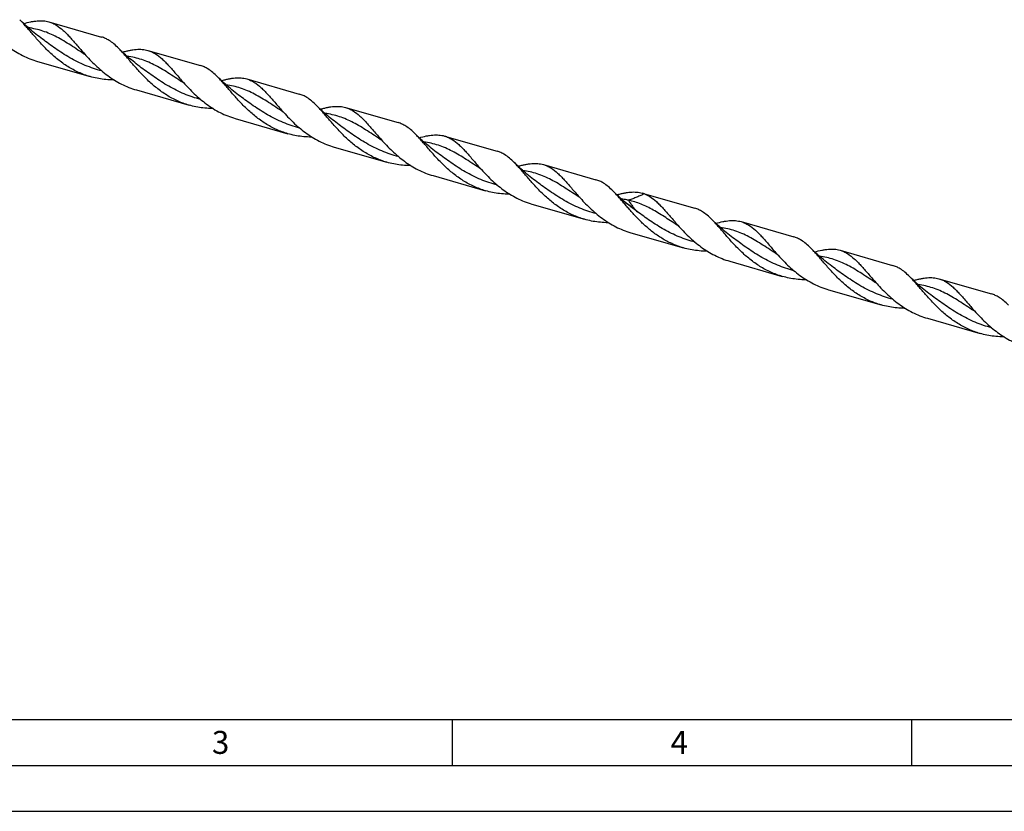
# Model space of a CAD drawing. Units: millimetres. Extents: x 0 to 594, y 0 to 420.
# Drawn here: x 100 to 207, y 0 to 86 of the extents above; entities that cross this region are included whole.
import ezdxf

# ---------------------------------------------------------------- set-up
doc = ezdxf.new("R2010")
doc.units = ezdxf.units.MM
doc.header["$LTSCALE"] = 32.67
doc.layers.add('607953835-000_CL', color=7, linetype='CONTINUOUS')
doc.layers.add('608014999-000-00-ED1_FORMAT', color=7, linetype='CONTINUOUS')
doc.styles.get("Standard").update_dxf_attribs({"font": 'TXT.SHX', "width": 0.7})

msp = doc.modelspace()

# ---------------------------------------------------------------- linework, layer by layer
at = {"layer": '607953835-000_CL', "color": 7, "linetype": 'CONTINUOUS'}
for p, q in [((103.138, 85.914), (108.8589, 84.2625)), ((113.8986, 82.8076), (119.6196, 81.1561)), ((101.8944, 81.6061), (107.6153, 79.9546)), ((124.6593, 79.7013), (130.3802, 78.0498)), ((112.655, 78.4998), (118.376, 76.8483)), ((135.4199, 76.595), (141.1409, 74.9435)), ((123.4157, 75.3934), (129.1366, 73.7419)), ((146.1806, 73.4886), (151.9015, 71.8371)), ((134.1763, 72.2871), (139.8973, 70.6356)), ((156.9412, 70.3823), (162.6622, 68.7308)), ((144.937, 69.1808), (150.6579, 67.5293)), ((167.7019, 67.276), (173.4228, 65.6245)), ((155.6976, 66.0744), (161.4186, 64.423)), ((178.4625, 64.1696), (184.1835, 62.5181)), ((166.4583, 62.9681), (172.1792, 61.3166)), ((189.2232, 61.0633), (194.9441, 59.4118)), ((177.219, 59.8618), (182.9399, 58.2103)), ((199.9838, 57.957), (205.7048, 56.3055)), ((187.9796, 56.7555), (193.7005, 55.104)), ((198.7403, 53.6491), (204.4612, 51.9976))]:
    msp.add_line(p, q, dxfattribs=at)
at = {"layer": '607953835-000_CL', "color": 9, "linetype": 'CONTINUOUS'}
msp.add_line((167.1763, 65.2561), (166.9877, 65.3951), dxfattribs=at)
at = {"layer": '607953835-000_CL', "color": 7, "linetype": 'CONTINUOUS'}
for points in [[(102.4238, 84.0331), (102.2469, 84.1646), (102.0618, 84.3051), (101.88, 84.446), (101.7014, 84.5871), (101.5262, 84.7286), (101.354, 84.8704), (101.1848, 85.0125), (101.0188, 85.155), (100.8558, 85.2977), (100.6958, 85.4406), (100.5388, 85.5838), (100.3848, 85.7272), (100.2337, 85.8707), (100.0856, 86.0144), (99.9499, 86.1487)], [(113.1844, 80.9267), (113.0078, 81.0581), (112.8229, 81.1985), (112.6411, 81.3393), (112.4625, 81.4805), (112.287, 81.622), (112.1147, 81.764), (111.9453, 81.9063), (111.7791, 82.0489), (111.6159, 82.1918), (111.4558, 82.3349), (111.2988, 82.4781), (111.1448, 82.6214), (110.9939, 82.7649), (110.846, 82.9083), (110.7105, 83.0423)], [(123.9451, 77.8204), (123.7686, 77.9517), (123.5837, 78.092), (123.402, 78.2328), (123.2234, 78.3739), (123.048, 78.5155), (122.8756, 78.6574), (122.7063, 78.7997), (122.54, 78.9424), (122.3768, 79.0852), (122.2167, 79.2283), (122.0596, 79.3716), (121.9056, 79.515), (121.7546, 79.6584), (121.6067, 79.802), (121.4712, 79.936)], [(134.7057, 74.7141), (134.5292, 74.8454), (134.3443, 74.9857), (134.1624, 75.1266), (133.9836, 75.2679), (133.808, 75.4097), (133.6354, 75.5518), (133.466, 75.6942), (133.2996, 75.8369), (133.1364, 75.9798), (132.9763, 76.1229), (132.8193, 76.2661), (132.6655, 76.4094), (132.5147, 76.5527), (132.367, 76.6959), (132.2319, 76.8296)], [(145.4664, 71.6077), (145.2898, 71.7391), (145.1049, 71.8794), (144.9231, 72.0202), (144.7445, 72.1614), (144.5691, 72.303), (144.3967, 72.4449), (144.2274, 72.5873), (144.0611, 72.7299), (143.8979, 72.8728), (143.7378, 73.0158), (143.5808, 73.1591), (143.4268, 73.3024), (143.2758, 73.4459), (143.1279, 73.5893), (142.9925, 73.7233)], [(156.227, 68.5014), (156.0506, 68.6326), (155.8658, 68.7728), (155.6841, 68.9136), (155.5055, 69.0548), (155.33, 69.1964), (155.1575, 69.3385), (154.988, 69.4809), (154.8216, 69.6237), (154.6583, 69.7667), (154.4981, 69.9098), (154.341, 70.0531), (154.187, 70.1965), (154.0361, 70.3399), (153.8883, 70.4832), (153.7531, 70.6171)], [(166.9877, 65.3951), (166.8111, 65.5264), (166.6262, 65.6668), (166.4444, 65.8076), (166.2658, 65.9488), (166.0903, 66.0903), (165.918, 66.2323), (165.7486, 66.3746), (165.5824, 66.5172), (165.4192, 66.6601), (165.2591, 66.8032), (165.1021, 66.9464), (164.9481, 67.0898), (164.7971, 67.2332), (164.6492, 67.3767), (164.5138, 67.5107)], [(177.7483, 62.2887), (177.5661, 62.4243), (177.3757, 62.569), (177.1885, 62.7142), (177.0047, 62.8598), (176.8242, 63.0059), (176.6469, 63.1524), (176.4728, 63.2994), (176.3019, 63.4466), (176.1343, 63.5942), (175.97, 63.7419), (175.8089, 63.8898), (175.6512, 64.0378), (175.4967, 64.1858), (175.3454, 64.3338), (175.2745, 64.4043)], [(188.509, 59.1824), (188.3261, 59.3185), (188.1353, 59.4635), (187.9479, 59.6088), (187.7641, 59.7545), (187.5838, 59.9004), (187.4068, 60.0467), (187.233, 60.1933), (187.0626, 60.3403), (186.8954, 60.4875), (186.7313, 60.635), (186.5704, 60.7827), (186.4127, 60.9306), (186.258, 61.0788), (186.1064, 61.2271), (186.035, 61.2981)], [(199.2696, 56.0761), (199.0873, 56.2118), (198.8966, 56.3566), (198.7093, 56.5019), (198.5252, 56.6478), (198.3445, 56.7941), (198.167, 56.9408), (197.9928, 57.0878), (197.8218, 57.2352), (197.6542, 57.3827), (197.49, 57.5305), (197.329, 57.6783), (197.1714, 57.8261), (197.0172, 57.9739), (196.8663, 58.1215), (196.7958, 58.1916)]]:
    msp.add_lwpolyline(points, dxfattribs=at)
msp.add_arc((166.8645, 64.3761), 3.0183, 69.113937, 73.894273, dxfattribs=at)
at = {"layer": '607953835-000_CL', "color": 9, "linetype": 'CONTINUOUS'}
msp.add_arc((182.9013, 87.1598), 26.9638, 233.827009, 234.324861, dxfattribs=at)
at = {"layer": '607953835-000_CL', "color": 7, "linetype": 'CONTINUOUS'}
for points, knots in [([(107.6153, 79.9546), (107.4016, 80.0163), (106.9782, 80.1554), (106.3598, 80.4094), (105.7603, 80.7063), (104.9897, 81.1547), (104.0858, 81.8018), (103.1008, 82.6758), (102.3525, 83.4521), (101.7931, 84.0762), (101.3979, 84.5311), (101.0198, 84.9713), (100.6561, 85.3907), (100.3038, 85.7835), (100.0675, 86.0312), (99.9499, 86.1487)], [0, 0, 0, 0, 0.06669259, 0.13342458, 0.2002164, 0.26705243, 0.40048614, 0.53258719, 0.66125349, 0.72346817, 0.78378891, 0.84187209, 0.89741262, 0.95017034, 1, 1, 1, 1]), ([(100.3794, 85.7324), (100.6356, 85.802), (101.0131, 85.8959), (101.5115, 85.9841), (101.8618, 86.0255), (102.1987, 86.0416), (102.5232, 86.0302), (102.8364, 85.9898), (103.039, 85.9425), (103.138, 85.914)], [0, 0, 0, 0, 0.28442826, 0.41644659, 0.54210647, 0.6621167, 0.77750771, 0.88960986, 1, 1, 1, 1]), ([(103.138, 85.914), (103.2805, 85.8728), (103.5642, 85.7673), (103.8298, 85.6228), (103.9597, 85.5419)], [0, 0, 0, 0, 0.49228526, 1, 1, 1, 1]), ([(96.2638, 85.5147), (96.4491, 85.3081), (96.83, 84.8944), (97.4315, 84.291), (98.0748, 83.7098), (98.7606, 83.1655), (99.4882, 82.6713), (100.2553, 82.2387), (101.0578, 81.8769), (101.6131, 81.6873), (101.8944, 81.6061)], [0, 0, 0, 0, 0.11980711, 0.24274535, 0.36773412, 0.49386531, 0.62046173, 0.74710267, 0.87361085, 1, 1, 1, 1]), ([(103.9597, 85.5419), (104.2178, 85.3811), (104.5891, 85.0851), (105.056, 84.6327), (105.423, 84.2422), (105.7998, 83.8172), (106.1905, 83.3639), (106.5985, 82.8896), (106.8797, 82.5697), (107.0245, 82.4083)], [0, 0, 0, 0, 0.20750642, 0.32181055, 0.44369844, 0.57304691, 0.70938597, 0.8519969, 1, 1, 1, 1]), ([(109.6806, 83.8904), (109.5507, 83.9713), (109.2851, 84.1158), (109.0015, 84.2213), (108.8589, 84.2625)], [0, 0, 0, 0, 0.50771191, 1, 1, 1, 1]), ([(110.7105, 83.0423), (110.5458, 83.2068), (110.22, 83.5114), (109.8611, 83.778), (109.6806, 83.8904)], [0, 0, 0, 0, 0.52262464, 1, 1, 1, 1]), ([(118.376, 76.8483), (118.1622, 76.91), (117.7389, 77.0491), (117.1205, 77.303), (116.521, 77.6), (115.7504, 78.0483), (114.8465, 78.6954), (113.8614, 79.5694), (113.1131, 80.3458), (112.5538, 80.9699), (112.1585, 81.4247), (111.7804, 81.865), (111.4168, 82.2844), (111.0645, 82.6771), (110.8282, 82.9248), (110.7105, 83.0423)], [0, 0, 0, 0, 0.06669251, 0.13342441, 0.20021613, 0.26705208, 0.40048562, 0.53258645, 0.66125276, 0.72346746, 0.78378827, 0.84187152, 0.89741209, 0.95017, 1, 1, 1, 1]), ([(111.1401, 82.6261), (111.2713, 82.6617), (111.5283, 82.7284), (111.9077, 82.8133), (112.2722, 82.8777), (112.6224, 82.9192), (112.9593, 82.9352), (113.2838, 82.9239), (113.597, 82.8835), (113.7996, 82.8362), (113.8986, 82.8076)], [0, 0, 0, 0, 0.14567941, 0.28445735, 0.41647097, 0.54212491, 0.66213104, 0.77751658, 0.88961477, 1, 1, 1, 1]), ([(113.8986, 82.8076), (114.0412, 82.7665), (114.3248, 82.661), (114.5905, 82.5165), (114.7204, 82.4356)], [0, 0, 0, 0, 0.49228476, 1, 1, 1, 1]), ([(107.0245, 82.4083), (107.2098, 82.2017), (107.5907, 81.788), (108.1922, 81.1846), (108.8355, 80.6035), (109.5213, 80.0592), (110.2489, 79.565), (111.016, 79.1323), (111.8185, 78.7706), (112.3738, 78.581), (112.655, 78.4998)], [0, 0, 0, 0, 0.11980736, 0.24274577, 0.36773457, 0.49386572, 0.62046205, 0.74710288, 0.87361096, 1, 1, 1, 1]), ([(114.7204, 82.4356), (114.9785, 82.2748), (115.3498, 81.9788), (115.8166, 81.5264), (116.1837, 81.1359), (116.5604, 80.7108), (116.9511, 80.2576), (117.3592, 79.7833), (117.6403, 79.4634), (117.7852, 79.3019)], [0, 0, 0, 0, 0.20750686, 0.32181068, 0.44369871, 0.57304702, 0.70938607, 0.85199694, 1, 1, 1, 1]), ([(120.4413, 80.7841), (120.3114, 80.865), (120.0458, 81.0095), (119.7621, 81.115), (119.6196, 81.1561)], [0, 0, 0, 0, 0.50771337, 1, 1, 1, 1]), ([(121.4712, 79.936), (121.3065, 80.1005), (120.9807, 80.4051), (120.6218, 80.6716), (120.4413, 80.7841)], [0, 0, 0, 0, 0.52262521, 1, 1, 1, 1]), ([(109.1339, 79.6511), (108.8771, 79.6807), (108.3661, 79.7607), (107.8634, 79.883), (107.6153, 79.9546)], [0, 0, 0, 0, 0.50019129, 1, 1, 1, 1]), ([(110.2385, 79.5857), (110.1462, 79.5861), (109.7773, 79.5928), (109.4087, 79.6194), (109.1339, 79.6511)], [0, 0, 0, 0, 0.25012058, 1, 1, 1, 1]), ([(117.7852, 79.3019), (117.9704, 79.0954), (118.3514, 78.6817), (118.9529, 78.0783), (119.5961, 77.4971), (120.2819, 76.9528), (121.0095, 76.4586), (121.7766, 76.026), (122.5791, 75.6642), (123.1344, 75.4746), (123.4157, 75.3934)], [0, 0, 0, 0, 0.11980734, 0.24274572, 0.36773451, 0.49386566, 0.620462, 0.74710285, 0.87361094, 1, 1, 1, 1]), ([(129.1366, 73.7419), (128.9229, 73.8037), (128.4995, 73.9428), (127.8811, 74.1967), (127.2817, 74.4937), (126.511, 74.942), (125.6071, 75.5891), (124.6221, 76.4631), (123.734, 77.3844), (123.0543, 78.1609), (122.5411, 78.7587), (122.1774, 79.1781), (121.8251, 79.5708), (121.5888, 79.8185), (121.4712, 79.936)], [0, 0, 0, 0, 0.06669287, 0.1334251, 0.20021712, 0.2670534, 0.4004876, 0.53258907, 0.66125584, 0.78378826, 0.84187163, 0.89741231, 0.9501702, 1, 1, 1, 1]), ([(121.9007, 79.5198), (122.0319, 79.5554), (122.2889, 79.6221), (122.6683, 79.7069), (123.0328, 79.7714), (123.3831, 79.8128), (123.72, 79.8289), (124.0445, 79.8176), (124.3577, 79.7772), (124.5603, 79.7299), (124.6593, 79.7013)], [0, 0, 0, 0, 0.14567949, 0.2844574, 0.4164707, 0.5421251, 0.66213072, 0.77751668, 0.88961443, 1, 1, 1, 1]), ([(124.6593, 79.7013), (124.8018, 79.6601), (125.0855, 79.5546), (125.3511, 79.4102), (125.481, 79.3292)], [0, 0, 0, 0, 0.49228462, 1, 1, 1, 1]), ([(125.481, 79.3292), (125.7391, 79.1684), (126.1104, 78.8724), (126.5773, 78.42), (126.9443, 78.0295), (127.3211, 77.6045), (127.7117, 77.1513), (128.1198, 76.677), (128.401, 76.3571), (128.5458, 76.1956)], [0, 0, 0, 0, 0.20750676, 0.32181138, 0.44369882, 0.57304724, 0.70938621, 0.85199699, 1, 1, 1, 1]), ([(131.2019, 77.6777), (131.0721, 77.7587), (130.8064, 77.9032), (130.5228, 78.0087), (130.3802, 78.0498)], [0, 0, 0, 0, 0.50771419, 1, 1, 1, 1]), ([(132.2319, 76.8296), (132.0672, 76.9941), (131.7414, 77.2987), (131.3824, 77.5653), (131.2019, 77.6777)], [0, 0, 0, 0, 0.52262845, 1, 1, 1, 1]), ([(119.8945, 76.5448), (119.6378, 76.5744), (119.1267, 76.6543), (118.6241, 76.7767), (118.376, 76.8483)], [0, 0, 0, 0, 0.50019135, 1, 1, 1, 1]), ([(120.9992, 76.4793), (120.9069, 76.4798), (120.538, 76.4865), (120.1694, 76.513), (119.8945, 76.5448)], [0, 0, 0, 0, 0.2501206, 1, 1, 1, 1]), ([(128.5458, 76.1956), (128.7311, 75.9891), (129.112, 75.5754), (129.7135, 74.972), (130.3567, 74.3908), (131.0426, 73.8465), (131.7702, 73.3523), (132.5373, 72.9197), (133.3398, 72.5579), (133.8951, 72.3683), (134.1763, 72.2871)], [0, 0, 0, 0, 0.1198072, 0.24274547, 0.36773425, 0.49386542, 0.62046181, 0.74710272, 0.87361088, 1, 1, 1, 1]), ([(139.8973, 70.6356), (139.6835, 70.6973), (139.2602, 70.8364), (138.6418, 71.0904), (138.0423, 71.3873), (137.2717, 71.8356), (136.3678, 72.4828), (135.3828, 73.3567), (134.6344, 74.1331), (134.0751, 74.7572), (133.6799, 75.212), (133.3018, 75.6523), (132.9381, 76.0717), (132.5858, 76.4644), (132.3495, 76.7121), (132.2319, 76.8296)], [0, 0, 0, 0, 0.06669244, 0.13342423, 0.20021583, 0.26705175, 0.40048505, 0.53258593, 0.66125215, 0.72346683, 0.78378782, 0.84187105, 0.89741122, 0.95016987, 1, 1, 1, 1]), ([(132.6614, 76.4134), (132.7926, 76.4491), (133.0496, 76.5157), (133.429, 76.6006), (133.7935, 76.6651), (134.1437, 76.7065), (134.4806, 76.7226), (134.8051, 76.7112), (135.1183, 76.6708), (135.3209, 76.6235), (135.4199, 76.595)], [0, 0, 0, 0, 0.14567952, 0.28445761, 0.41647078, 0.54212529, 0.66213073, 0.7775169, 0.88961428, 1, 1, 1, 1]), ([(135.4199, 76.595), (135.5625, 76.5538), (135.8462, 76.4483), (136.1118, 76.3038), (136.2417, 76.2229)], [0, 0, 0, 0, 0.49228539, 1, 1, 1, 1]), ([(136.2417, 76.2229), (136.4998, 76.0621), (136.8711, 75.7661), (137.3379, 75.3137), (137.7049, 74.9232), (138.0817, 74.4982), (138.4724, 74.045), (138.8805, 73.5707), (139.1616, 73.2507), (139.3064, 73.0893)], [0, 0, 0, 0, 0.20750614, 0.32181031, 0.44369979, 0.57304752, 0.70938651, 0.85199673, 1, 1, 1, 1]), ([(141.9626, 74.5714), (141.8327, 74.6523), (141.5671, 74.7968), (141.2834, 74.9023), (141.1409, 74.9435)], [0, 0, 0, 0, 0.50771451, 1, 1, 1, 1]), ([(142.9925, 73.7233), (142.8278, 73.8879), (142.502, 74.1924), (142.1431, 74.459), (141.9626, 74.5714)], [0, 0, 0, 0, 0.52262624, 1, 1, 1, 1]), ([(130.6552, 73.4384), (130.3984, 73.4681), (129.8874, 73.548), (129.3847, 73.6703), (129.1366, 73.7419)], [0, 0, 0, 0, 0.50019139, 1, 1, 1, 1]), ([(131.7598, 73.373), (131.6675, 73.3735), (131.2986, 73.3802), (130.93, 73.4067), (130.6552, 73.4384)], [0, 0, 0, 0, 0.25012082, 1, 1, 1, 1]), ([(139.3064, 73.0893), (139.4917, 72.8827), (139.8727, 72.469), (140.4742, 71.8656), (141.1174, 71.2845), (141.8032, 70.7402), (142.5308, 70.246), (143.2979, 69.8133), (144.1004, 69.4516), (144.6557, 69.262), (144.937, 69.1808)], [0, 0, 0, 0, 0.11980746, 0.24274568, 0.36773448, 0.4938656, 0.62046197, 0.74710284, 0.87361094, 1, 1, 1, 1]), ([(150.6579, 67.5293), (150.4442, 67.591), (150.0208, 67.7301), (149.4024, 67.984), (148.8029, 68.281), (148.0323, 68.7293), (147.1284, 69.3765), (146.1434, 70.2505), (145.2552, 71.1717), (144.5756, 71.9483), (144.0624, 72.546), (143.6987, 72.9654), (143.3464, 73.3581), (143.1101, 73.6059), (142.9925, 73.7233)], [0, 0, 0, 0, 0.06669287, 0.13342515, 0.20021721, 0.26705352, 0.40048777, 0.53258927, 0.66125597, 0.78378842, 0.84187175, 0.89741233, 0.95017025, 1, 1, 1, 1]), ([(143.422, 73.3071), (143.6782, 73.3767), (144.0558, 73.4705), (144.5541, 73.5587), (144.9044, 73.6002), (145.2413, 73.6163), (145.5658, 73.6049), (145.879, 73.5645), (146.0816, 73.5172), (146.1806, 73.4886)], [0, 0, 0, 0, 0.28442592, 0.41644656, 0.54210553, 0.66211649, 0.77750718, 0.88960975, 1, 1, 1, 1]), ([(146.1806, 73.4886), (146.3231, 73.4475), (146.6068, 73.342), (146.8724, 73.1975), (147.0023, 73.1166)], [0, 0, 0, 0, 0.49228359, 1, 1, 1, 1]), ([(147.0023, 73.1166), (147.2604, 72.9558), (147.6317, 72.6598), (148.0986, 72.2073), (148.4656, 71.8168), (148.8424, 71.3918), (149.2331, 70.9386), (149.6412, 70.4643), (149.9223, 70.1444), (150.0671, 69.9829)], [0, 0, 0, 0, 0.20750648, 0.32181049, 0.4436983, 0.57304679, 0.70938591, 0.8519969, 1, 1, 1, 1]), ([(152.7233, 71.4651), (152.5934, 71.546), (152.3277, 71.6905), (152.0441, 71.796), (151.9015, 71.8371)], [0, 0, 0, 0, 0.50771541, 1, 1, 1, 1]), ([(153.7531, 70.6171), (153.5884, 70.7816), (153.2626, 71.0861), (152.9037, 71.3527), (152.7233, 71.4651)], [0, 0, 0, 0, 0.52262627, 1, 1, 1, 1]), ([(141.4158, 70.3321), (141.1591, 70.3617), (140.648, 70.4417), (140.1454, 70.564), (139.8973, 70.6356)], [0, 0, 0, 0, 0.50019136, 1, 1, 1, 1]), ([(142.5205, 70.2667), (142.4282, 70.2672), (142.0593, 70.2738), (141.6907, 70.3004), (141.4158, 70.3321)], [0, 0, 0, 0, 0.25012063, 1, 1, 1, 1]), ([(150.0671, 69.9829), (150.2524, 69.7763), (150.6333, 69.3627), (151.2349, 68.7592), (151.8781, 68.1781), (152.5639, 67.6338), (153.2915, 67.1396), (154.0586, 66.707), (154.8611, 66.3452), (155.4164, 66.1556), (155.6976, 66.0744)], [0, 0, 0, 0, 0.11980752, 0.24274592, 0.36773474, 0.49386583, 0.62046213, 0.74710293, 0.87361097, 1, 1, 1, 1]), ([(161.4186, 64.423), (161.2048, 64.4847), (160.7815, 64.6238), (160.1631, 64.8777), (159.5636, 65.1747), (158.793, 65.623), (157.8891, 66.2702), (156.904, 67.1441), (156.1557, 67.9205), (155.5963, 68.5446), (155.2011, 68.9995), (154.823, 69.4397), (154.4593, 69.8591), (154.107, 70.2519), (153.8707, 70.4996), (153.7531, 70.6171)], [0, 0, 0, 0, 0.06669278, 0.13342498, 0.20021694, 0.26705318, 0.40048713, 0.53258845, 0.66125484, 0.72346915, 0.78379036, 0.84187332, 0.89741362, 0.95017108, 1, 1, 1, 1]), ([(154.1827, 70.2008), (154.3139, 70.2364), (154.5709, 70.3031), (154.9503, 70.3879), (155.3148, 70.4524), (155.665, 70.4938), (156.0019, 70.5099), (156.3264, 70.4986), (156.6396, 70.4582), (156.8422, 70.4109), (156.9412, 70.3823)], [0, 0, 0, 0, 0.14567979, 0.28445752, 0.41647059, 0.54212551, 0.66213074, 0.77751654, 0.88961504, 1, 1, 1, 1]), ([(156.9412, 70.3823), (157.0838, 70.3411), (157.3675, 70.2356), (157.6331, 70.0912), (157.763, 70.0102)], [0, 0, 0, 0, 0.49228402, 1, 1, 1, 1]), ([(157.763, 70.0102), (158.0211, 69.8494), (158.3924, 69.5534), (158.8592, 69.101), (159.2262, 68.7105), (159.603, 68.2855), (159.9937, 67.8323), (160.4018, 67.358), (160.6829, 67.0381), (160.8277, 66.8766)], [0, 0, 0, 0, 0.20750738, 0.32181139, 0.44369975, 0.57304737, 0.70938663, 0.85199691, 1, 1, 1, 1]), ([(163.4839, 68.3588), (163.354, 68.4397), (163.0884, 68.5841), (162.8047, 68.6897), (162.6622, 68.7308)], [0, 0, 0, 0, 0.50771535, 1, 1, 1, 1]), ([(152.1765, 67.2258), (151.9198, 67.2554), (151.4087, 67.3353), (150.906, 67.4577), (150.6579, 67.5293)], [0, 0, 0, 0, 0.50019145, 1, 1, 1, 1]), ([(164.5138, 67.5107), (164.3491, 67.6752), (164.0233, 67.9797), (163.6644, 68.2463), (163.4839, 68.3588)], [0, 0, 0, 0, 0.52262674, 1, 1, 1, 1]), ([(165.0415, 66.951), (164.9972, 67.0002), (164.8248, 67.19), (164.6483, 67.3763), (164.5138, 67.5107)], [0, 0, 0, 0, 0.25828716, 1, 1, 1, 1]), ([(153.2811, 67.1603), (153.1889, 67.1608), (152.8199, 67.1675), (152.4513, 67.194), (152.1765, 67.2258)], [0, 0, 0, 0, 0.25012053, 1, 1, 1, 1]), ([(160.8277, 66.8766), (161.013, 66.6701), (161.3939, 66.2564), (161.9955, 65.653), (162.6387, 65.0718), (163.3245, 64.5275), (164.0521, 64.0333), (164.8192, 63.6007), (165.6217, 63.2389), (166.177, 63.0493), (166.4583, 62.9681)], [0, 0, 0, 0, 0.11980725, 0.24274571, 0.36773436, 0.49386551, 0.62046186, 0.74710277, 0.87361089, 1, 1, 1, 1]), ([(164.9434, 67.0944), (165.0746, 67.1301), (165.3316, 67.1967), (165.711, 67.2816), (166.0754, 67.3461), (166.4257, 67.3875), (166.7626, 67.4036), (167.0871, 67.3922), (167.4003, 67.3518), (167.6029, 67.3045), (167.7019, 67.276)], [0, 0, 0, 0, 0.14567945, 0.28445755, 0.41647024, 0.54212403, 0.66213063, 0.77751626, 0.88961411, 1, 1, 1, 1]), ([(172.1792, 61.3166), (171.7924, 61.4283), (171.032, 61.7034), (169.9545, 62.2585), (168.9511, 62.9344), (168.0283, 63.7011), (167.1863, 64.5228), (166.5397, 65.2301), (166.052, 65.7886), (165.7055, 66.1915), (165.3715, 66.5788), (165.1508, 66.8295), (165.0415, 66.951)], [0, 0, 0, 0, 0.130751, 0.26169354, 0.39264911, 0.52282228, 0.65074368, 0.77440106, 0.83392221, 0.89152653, 0.94695748, 1, 1, 1, 1]), ([(167.9406, 67.1961), (168.0409, 67.1579), (168.2402, 67.0696), (168.43, 66.9623), (168.5236, 66.9039)], [0, 0, 0, 0, 0.49305704, 1, 1, 1, 1]), ([(168.5236, 66.9039), (168.7817, 66.7431), (169.1531, 66.4471), (169.6199, 65.9947), (169.9869, 65.6042), (170.3638, 65.1791), (170.7544, 64.7259), (171.1625, 64.2516), (171.4437, 63.9316), (171.5885, 63.7702)], [0, 0, 0, 0, 0.20750654, 0.32181003, 0.44369789, 0.57304657, 0.70938575, 0.85199686, 1, 1, 1, 1]), ([(174.2446, 65.2524), (174.1147, 65.3333), (173.849, 65.4778), (173.5654, 65.5833), (173.4228, 65.6245)], [0, 0, 0, 0, 0.50771521, 1, 1, 1, 1]), ([(162.9371, 64.1194), (162.6804, 64.1491), (162.1693, 64.229), (161.6667, 64.3513), (161.4186, 64.423)], [0, 0, 0, 0, 0.50019131, 1, 1, 1, 1]), ([(175.2745, 64.4043), (175.1098, 64.5688), (174.784, 64.8734), (174.425, 65.14), (174.2446, 65.2524)], [0, 0, 0, 0, 0.52262747, 1, 1, 1, 1]), ([(182.9399, 58.2103), (182.7261, 58.272), (182.3028, 58.4111), (181.6844, 58.6651), (181.0849, 58.962), (180.3143, 59.4103), (179.4104, 60.0574), (178.4253, 60.9314), (177.6771, 61.7077), (177.1177, 62.3319), (176.7225, 62.7867), (176.3444, 63.227), (175.9807, 63.6463), (175.6284, 64.0391), (175.3921, 64.2868), (175.2745, 64.4043)], [0, 0, 0, 0, 0.06669243, 0.13342431, 0.20021598, 0.2670519, 0.40048539, 0.53258615, 0.66125247, 0.72346715, 0.78378806, 0.84187137, 0.89741209, 0.95017007, 1, 1, 1, 1]), ([(175.7042, 63.9882), (175.9604, 64.0577), (176.3379, 64.1516), (176.8362, 64.2398), (177.1864, 64.2812), (177.5233, 64.2973), (177.8478, 64.2859), (178.161, 64.2455), (178.3636, 64.1982), (178.4625, 64.1696)], [0, 0, 0, 0, 0.28442501, 0.41644237, 0.54210196, 0.66211261, 0.77750487, 0.88960806, 1, 1, 1, 1]), ([(164.0421, 64.054), (163.9498, 64.0545), (163.5808, 64.0612), (163.2121, 64.0877), (162.9371, 64.1194)], [0, 0, 0, 0, 0.25012054, 1, 1, 1, 1]), ([(171.5885, 63.7702), (171.7738, 63.5636), (172.1547, 63.1499), (172.7562, 62.5465), (173.3994, 61.9654), (174.0852, 61.4211), (174.8128, 60.9269), (175.5799, 60.4943), (176.3824, 60.1326), (176.9377, 59.943), (177.219, 59.8618)], [0, 0, 0, 0, 0.11980782, 0.24274629, 0.36773516, 0.4938662, 0.62046241, 0.74710311, 0.87361106, 1, 1, 1, 1]), ([(178.4625, 64.1696), (178.6051, 64.1285), (178.8888, 64.023), (179.1544, 63.8785), (179.2843, 63.7976)], [0, 0, 0, 0, 0.49228614, 1, 1, 1, 1]), ([(179.2843, 63.7976), (179.5424, 63.6368), (179.9137, 63.3408), (180.3805, 62.8883), (180.7476, 62.4978), (181.1244, 62.0728), (181.5151, 61.6196), (181.9232, 61.1453), (182.2043, 60.8253), (182.3492, 60.6638)], [0, 0, 0, 0, 0.20750607, 0.32181003, 0.44369787, 0.57304638, 0.70938567, 0.85199675, 1, 1, 1, 1]), ([(185.0052, 62.1461), (184.8753, 62.227), (184.6097, 62.3715), (184.326, 62.477), (184.1835, 62.5181)], [0, 0, 0, 0, 0.50771245, 1, 1, 1, 1]), ([(173.6978, 61.0131), (173.4411, 61.0427), (172.93, 61.1227), (172.4273, 61.245), (172.1792, 61.3166)], [0, 0, 0, 0, 0.50019137, 1, 1, 1, 1]), ([(186.035, 61.2981), (185.8703, 61.4626), (185.5446, 61.7671), (185.1857, 62.0337), (185.0052, 62.1461)], [0, 0, 0, 0, 0.52262411, 1, 1, 1, 1]), ([(193.7005, 55.104), (193.4868, 55.1657), (193.0634, 55.3048), (192.445, 55.5587), (191.8455, 55.8557), (191.0749, 56.304), (190.171, 56.9512), (189.1859, 57.8251), (188.4376, 58.6015), (187.8783, 59.2256), (187.483, 59.6805), (187.1049, 60.1207), (186.7413, 60.5401), (186.389, 60.9329), (186.1526, 61.1806), (186.035, 61.2981)], [0, 0, 0, 0, 0.06669275, 0.13342491, 0.20021684, 0.26705302, 0.40048701, 0.5325882, 0.6612546, 0.7234692, 0.78378991, 0.84187289, 0.8974131, 0.95017055, 1, 1, 1, 1]), ([(186.4649, 60.8818), (186.721, 60.9514), (187.0985, 61.0452), (187.5969, 61.1334), (187.9471, 61.1749), (188.2839, 61.1909), (188.6084, 61.1796), (188.9216, 61.1392), (189.1242, 61.0919), (189.2232, 61.0633)], [0, 0, 0, 0, 0.28442498, 0.41644249, 0.54210238, 0.66211288, 0.77750434, 0.8896091, 1, 1, 1, 1]), ([(174.8024, 60.9477), (174.7102, 60.9482), (174.3412, 60.9549), (173.9726, 60.9814), (173.6978, 61.0131)], [0, 0, 0, 0, 0.25012063, 1, 1, 1, 1]), ([(182.3492, 60.6638), (182.5344, 60.4573), (182.9154, 60.0436), (183.5169, 59.4402), (184.1601, 58.8591), (184.8459, 58.3148), (185.5735, 57.8206), (186.3406, 57.388), (187.143, 57.0262), (187.6984, 56.8366), (187.9796, 56.7555)], [0, 0, 0, 0, 0.1198078, 0.24274639, 0.36773519, 0.49386624, 0.62046244, 0.74710314, 0.87361107, 1, 1, 1, 1]), ([(189.2232, 61.0633), (189.3657, 61.0222), (189.6494, 60.9167), (189.915, 60.7722), (190.0449, 60.6912)], [0, 0, 0, 0, 0.49228342, 1, 1, 1, 1]), ([(190.0449, 60.6912), (190.303, 60.5304), (190.6744, 60.2344), (191.1412, 59.782), (191.5083, 59.3915), (191.8851, 58.9664), (192.2758, 58.5132), (192.6839, 58.0389), (192.965, 57.7189), (193.1099, 57.5574)], [0, 0, 0, 0, 0.20750598, 0.32180931, 0.44369717, 0.57304598, 0.70938537, 0.85199664, 1, 1, 1, 1]), ([(195.7659, 59.0398), (195.636, 59.1207), (195.3703, 59.2652), (195.0867, 59.3707), (194.9441, 59.4118)], [0, 0, 0, 0, 0.50771866, 1, 1, 1, 1]), ([(196.7958, 58.1916), (196.6311, 58.3562), (196.3053, 58.6607), (195.9463, 58.9273), (195.7659, 59.0398)], [0, 0, 0, 0, 0.52262753, 1, 1, 1, 1]), ([(184.4584, 57.9068), (184.2017, 57.9364), (183.6906, 58.0163), (183.188, 58.1387), (182.9399, 58.2103)], [0, 0, 0, 0, 0.50019131, 1, 1, 1, 1]), ([(185.5631, 57.8413), (185.4708, 57.8418), (185.1019, 57.8485), (184.7333, 57.875), (184.4584, 57.9068)], [0, 0, 0, 0, 0.25012062, 1, 1, 1, 1]), ([(204.4612, 51.9976), (204.2474, 52.0593), (203.8241, 52.1984), (203.2057, 52.4524), (202.6062, 52.7493), (201.8356, 53.1977), (200.9317, 53.8448), (199.9467, 54.7187), (199.1983, 55.4951), (198.639, 56.1192), (198.2437, 56.5741), (197.8657, 57.0143), (197.502, 57.4337), (197.1497, 57.8264), (196.9134, 58.0741), (196.7958, 58.1916)], [0, 0, 0, 0, 0.06669248, 0.13342439, 0.20021606, 0.26705199, 0.40048551, 0.53258634, 0.66125252, 0.72346735, 0.78378817, 0.84187147, 0.89741211, 0.95017017, 1, 1, 1, 1]), ([(197.2255, 57.7755), (197.3567, 57.8111), (197.6137, 57.8778), (197.9931, 57.9626), (198.3575, 58.0271), (198.7077, 58.0685), (199.0446, 58.0846), (199.3691, 58.0732), (199.6823, 58.0328), (199.8849, 57.9855), (199.9838, 57.957)], [0, 0, 0, 0, 0.14567804, 0.28445407, 0.41646628, 0.5421205, 0.66212664, 0.77751291, 0.88961206, 1, 1, 1, 1]), ([(199.9838, 57.957), (200.1264, 57.9158), (200.4101, 57.8103), (200.6757, 57.6658), (200.8056, 57.5849)], [0, 0, 0, 0, 0.4922829, 1, 1, 1, 1]), ([(193.1099, 57.5574), (193.2952, 57.3509), (193.6761, 56.9372), (194.2776, 56.3338), (194.9208, 55.7527), (195.6066, 55.2084), (196.3342, 54.7143), (197.1012, 54.2816), (197.9037, 53.9199), (198.459, 53.7303), (198.7403, 53.6491)], [0, 0, 0, 0, 0.1198081, 0.24274678, 0.36773566, 0.49386663, 0.62046275, 0.74710335, 0.87361116, 1, 1, 1, 1]), ([(200.8056, 57.5849), (201.0637, 57.4241), (201.435, 57.1281), (201.9019, 56.6756), (202.2689, 56.2851), (202.6457, 55.8601), (203.0364, 55.4068), (203.4445, 54.9325), (203.7257, 54.6126), (203.8705, 54.4511)], [0, 0, 0, 0, 0.20750509, 0.32180928, 0.44369724, 0.57304629, 0.70938463, 0.85199596, 1, 1, 1, 1]), ([(206.5265, 55.9334), (206.3966, 56.0143), (206.131, 56.1588), (205.8473, 56.2643), (205.7048, 56.3055)], [0, 0, 0, 0, 0.50771442, 1, 1, 1, 1]), ([(207.5564, 55.0853), (207.3917, 55.2499), (207.0659, 55.5544), (206.707, 55.821), (206.5265, 55.9334)], [0, 0, 0, 0, 0.52262557, 1, 1, 1, 1]), ([(195.2191, 54.8004), (194.9624, 54.8301), (194.4513, 54.91), (193.9486, 55.0323), (193.7005, 55.104)], [0, 0, 0, 0, 0.5001916, 1, 1, 1, 1]), ([(196.3237, 54.735), (196.2315, 54.7355), (195.8625, 54.7422), (195.4939, 54.7687), (195.2191, 54.8004)], [0, 0, 0, 0, 0.25012065, 1, 1, 1, 1]), ([(203.8705, 54.4511), (204.0558, 54.2446), (204.4367, 53.8309), (205.0382, 53.2275), (205.6814, 52.6464), (206.3672, 52.1021), (207.0948, 51.6079), (207.8619, 51.1753), (208.6644, 50.8136), (209.2197, 50.624), (209.5009, 50.5428)], [0, 0, 0, 0, 0.11980788, 0.2427466, 0.36773542, 0.4938665, 0.62046265, 0.74710329, 0.87361114, 1, 1, 1, 1]), ([(205.9797, 51.6941), (205.723, 51.7237), (205.2119, 51.8037), (204.7093, 51.926), (204.4612, 51.9976)], [0, 0, 0, 0, 0.5001914, 1, 1, 1, 1]), ([(207.0844, 51.6287), (206.9921, 51.6292), (206.6232, 51.6359), (206.2546, 51.6624), (205.9797, 51.6941)], [0, 0, 0, 0, 0.25012061, 1, 1, 1, 1])]:
    msp.add_open_spline(points, degree=3, knots=knots, dxfattribs=at)
at = {"layer": '607953835-000_CL', "color": 9, "linetype": 'CONTINUOUS'}
for points, knots in [([(107.1091, 82.3142), (106.8366, 82.4905), (106.3041, 82.8417), (105.5196, 83.3573), (104.754, 83.8365), (103.9977, 84.2642), (103.2406, 84.6287), (102.473, 84.9219), (101.6868, 85.1407), (101.1518, 85.2375), (100.8814, 85.2753)], [0, 0, 0, 0, 0.1398454, 0.27479804, 0.40443827, 0.52888414, 0.64893983, 0.76610486, 0.88239572, 1, 1, 1, 1]), ([(108.8875, 80.5718), (108.5809, 80.6511), (107.9735, 80.8321), (107.0859, 81.168), (106.2269, 81.5626), (105.4004, 82.0069), (104.6085, 82.4894), (103.8514, 82.9967), (103.1272, 83.5142), (102.6559, 83.862), (102.4238, 84.0331)], [0, 0, 0, 0, 0.1287104, 0.2572588, 0.38534078, 0.5125463, 0.63832914, 0.76201065, 0.88282364, 1, 1, 1, 1]), ([(117.8698, 79.2079), (117.5973, 79.3842), (117.0647, 79.7353), (116.2802, 80.251), (115.5146, 80.7301), (114.7583, 81.1579), (114.0012, 81.5224), (113.2336, 81.8156), (112.4474, 82.0343), (111.9124, 82.1311), (111.6421, 82.169)], [0, 0, 0, 0, 0.13984461, 0.27479887, 0.40443755, 0.52888436, 0.64893987, 0.76610495, 0.88239649, 1, 1, 1, 1]), ([(119.648, 77.4655), (119.3413, 77.5449), (118.734, 77.7259), (117.8464, 78.0617), (116.9874, 78.4563), (116.161, 78.9006), (115.3691, 79.3831), (114.612, 79.8904), (113.8878, 80.4079), (113.4165, 80.7557), (113.1844, 80.9267)], [0, 0, 0, 0, 0.12871054, 0.25725937, 0.38534135, 0.51254668, 0.63832994, 0.76201081, 0.88282499, 1, 1, 1, 1]), ([(128.6304, 76.1015), (128.3579, 76.2779), (127.8254, 76.629), (127.0409, 77.1446), (126.2753, 77.6238), (125.5189, 78.0515), (124.7618, 78.4161), (123.9942, 78.7093), (123.208, 78.928), (122.673, 79.0248), (122.4027, 79.0627)], [0, 0, 0, 0, 0.1398449, 0.27479782, 0.40443935, 0.52888284, 0.64894034, 0.76610495, 0.88239704, 1, 1, 1, 1]), ([(130.4085, 74.3592), (130.1018, 74.4386), (129.4945, 74.6195), (128.6069, 74.9555), (127.748, 75.35), (126.9216, 75.7943), (126.1297, 76.2768), (125.3726, 76.7841), (124.6484, 77.3016), (124.1772, 77.6494), (123.9451, 77.8204)], [0, 0, 0, 0, 0.12871058, 0.25725912, 0.38534104, 0.51254704, 0.63832921, 0.76201048, 0.88282372, 1, 1, 1, 1]), ([(139.3911, 72.9952), (139.1185, 73.1716), (138.586, 73.5227), (137.8015, 74.0383), (137.0359, 74.5175), (136.2796, 74.9452), (135.5225, 75.3097), (134.7549, 75.6029), (133.9687, 75.8217), (133.4337, 75.9185), (133.1633, 75.9564)], [0, 0, 0, 0, 0.13984296, 0.27479801, 0.40443727, 0.52888343, 0.64893922, 0.76610437, 0.88239538, 1, 1, 1, 1]), ([(141.1695, 71.2528), (140.8629, 71.3321), (140.2555, 71.5131), (139.3679, 71.849), (138.5089, 72.2436), (137.6824, 72.6879), (136.8905, 73.1704), (136.1333, 73.6777), (135.4091, 74.1952), (134.9379, 74.543), (134.7057, 74.7141)], [0, 0, 0, 0, 0.12871037, 0.25725901, 0.38534099, 0.5125463, 0.63832974, 0.76201056, 0.88282505, 1, 1, 1, 1]), ([(150.1517, 69.8889), (149.8792, 70.0652), (149.3466, 70.4163), (148.5622, 70.932), (147.7965, 71.4111), (147.0402, 71.8389), (146.2831, 72.2034), (145.5155, 72.4966), (144.7293, 72.7154), (144.1943, 72.8122), (143.9239, 72.85)], [0, 0, 0, 0, 0.13984537, 0.27479853, 0.40443808, 0.52888351, 0.64893997, 0.76610445, 0.88239623, 1, 1, 1, 1]), ([(151.9299, 68.1465), (151.6232, 68.2259), (151.0159, 68.4069), (150.1283, 68.7427), (149.2694, 69.1373), (148.4429, 69.5816), (147.6511, 70.0641), (146.8939, 70.5714), (146.1697, 71.0889), (145.6985, 71.4367), (145.4664, 71.6077)], [0, 0, 0, 0, 0.12871041, 0.25725927, 0.38534099, 0.51254687, 0.63832935, 0.7620106, 0.8828242, 1, 1, 1, 1]), ([(160.9125, 66.7824), (160.64, 66.9588), (160.1074, 67.3099), (159.3229, 67.8256), (158.5573, 68.3048), (157.801, 68.7326), (157.0438, 69.0971), (156.2762, 69.3903), (155.49, 69.609), (154.9549, 69.7059), (154.6846, 69.7437)], [0, 0, 0, 0, 0.13984496, 0.27479919, 0.40443891, 0.52888553, 0.64894086, 0.76610587, 0.88239711, 1, 1, 1, 1]), ([(162.6903, 65.0402), (162.3837, 65.1196), (161.7764, 65.3006), (160.8888, 65.6365), (160.0299, 66.0311), (159.2035, 66.4753), (158.4116, 66.9578), (157.6545, 67.4651), (156.9304, 67.9826), (156.4591, 68.3304), (156.227, 68.5014)], [0, 0, 0, 0, 0.12871054, 0.25725936, 0.38534117, 0.51254683, 0.63832922, 0.76201061, 0.88282377, 1, 1, 1, 1]), ([(166.9866, 65.3935), (166.6534, 65.6371), (165.9938, 66.1428), (165.3567, 66.6763), (165.0415, 66.951)], [0, 0, 0, 0, 0.49679366, 1, 1, 1, 1]), ([(166.2043, 66.5003), (166.142, 66.5143), (165.8904, 66.5677), (165.6366, 66.6106), (165.4452, 66.6374)], [0, 0, 0, 0, 0.24832801, 1, 1, 1, 1]), ([(167.9406, 67.1961), (167.8101, 67.1369), (167.5403, 67.0151), (167.1205, 66.8353), (166.6731, 66.6597), (166.3634, 66.5518), (166.2043, 66.5003)], [0, 0, 0, 0, 0.22970777, 0.47450309, 0.73200143, 1, 1, 1, 1]), ([(166.2043, 66.5003), (166.2837, 66.3714), (166.4384, 66.1269), (166.6403, 65.8367), (166.8042, 65.6313), (166.9627, 65.4522), (167.0894, 65.3304), (167.1763, 65.2561)], [0, 0, 0, 0, 0.28658335, 0.54747763, 0.66835124, 0.78362789, 1, 1, 1, 1]), ([(171.6733, 63.676), (171.4324, 63.8319), (170.9601, 64.1426), (170.2637, 64.6015), (169.5838, 65.0348), (168.9141, 65.4317), (168.2478, 65.7833), (167.5782, 66.0825), (166.8987, 66.3253), (166.4368, 66.4483), (166.2043, 66.5003)], [0, 0, 0, 0, 0.13902573, 0.27383235, 0.40402964, 0.52956849, 0.65084632, 0.76874226, 0.88458519, 1, 1, 1, 1]), ([(173.4515, 61.9338), (173.1554, 62.0104), (172.5686, 62.1844), (171.7101, 62.5057), (170.8779, 62.8822), (170.0758, 63.306), (169.3057, 63.7671), (168.5681, 64.2535), (167.8617, 64.7524), (167.4025, 65.0895), (167.1763, 65.2561)], [0, 0, 0, 0, 0.12837343, 0.25660019, 0.38440046, 0.51140377, 0.63711719, 0.76092639, 0.88212924, 1, 1, 1, 1]), ([(182.4341, 60.5696), (182.1615, 60.746), (181.629, 61.0971), (180.8445, 61.6127), (180.0789, 62.0919), (179.3226, 62.5197), (178.5655, 62.8842), (177.7979, 63.1775), (177.0118, 63.3962), (176.4768, 63.4931), (176.2064, 63.531)], [0, 0, 0, 0, 0.13984665, 0.27479976, 0.40444199, 0.52888807, 0.64894451, 0.76610952, 0.88239986, 1, 1, 1, 1]), ([(184.2118, 58.8275), (183.9052, 58.9069), (183.2978, 59.0879), (182.4103, 59.4238), (181.5513, 59.8183), (180.7249, 60.2626), (179.933, 60.7451), (179.1759, 61.2524), (178.4517, 61.7699), (177.9805, 62.1177), (177.7483, 62.2887)], [0, 0, 0, 0, 0.12871035, 0.25725909, 0.38534081, 0.5125463, 0.6383297, 0.76201011, 0.8828233, 1, 1, 1, 1]), ([(193.1945, 57.4635), (192.922, 57.6398), (192.3894, 57.9909), (191.605, 58.5065), (190.8394, 58.9856), (190.0831, 59.4135), (189.326, 59.7779), (188.5585, 60.0712), (187.7723, 60.2899), (187.2374, 60.3868), (186.967, 60.4246)], [0, 0, 0, 0, 0.13984397, 0.27480026, 0.40443859, 0.52888689, 0.6489427, 0.76610816, 0.88239927, 1, 1, 1, 1]), ([(194.9727, 55.7211), (194.666, 55.8005), (194.0587, 55.9815), (193.171, 56.3174), (192.3121, 56.7119), (191.4856, 57.1562), (190.6937, 57.6388), (189.9365, 58.1461), (189.2124, 58.6636), (188.7411, 59.0114), (188.509, 59.1824)], [0, 0, 0, 0, 0.12871039, 0.2572591, 0.38534098, 0.51254662, 0.63832921, 0.76201077, 0.88282422, 1, 1, 1, 1]), ([(203.9551, 54.3572), (203.6826, 54.5335), (203.1501, 54.8846), (202.3656, 55.4002), (201.6001, 55.8793), (200.8438, 56.3071), (200.0868, 56.6716), (199.3193, 56.9648), (198.5332, 57.1836), (197.9982, 57.2804), (197.7279, 57.3183)], [0, 0, 0, 0, 0.13984335, 0.27479891, 0.40443866, 0.52888573, 0.64894269, 0.7661081, 0.88239837, 1, 1, 1, 1]), ([(205.7332, 52.6148), (205.4266, 52.6942), (204.8192, 52.8752), (203.9316, 53.2111), (203.0727, 53.6056), (202.2462, 54.0499), (201.4543, 54.5325), (200.6972, 55.0398), (199.973, 55.5573), (199.5018, 55.905), (199.2696, 56.0761)], [0, 0, 0, 0, 0.12871048, 0.2572593, 0.38534113, 0.51254706, 0.63832931, 0.762011, 0.88282454, 1, 1, 1, 1])]:
    msp.add_open_spline(points, degree=3, knots=knots, dxfattribs=at)
at = {"layer": '608014999-000-00-ED1_FORMAT', "color": 7, "linetype": 'CONTINUOUS'}
msp.add_line((10, 10), (584, 10), dxfattribs=at)
at = {"layer": '608014999-000-00-ED1_FORMAT', "color": 3, "linetype": 'CONTINUOUS'}
for p, q in [((147, 10), (147, 5)), ((197, 10), (197, 5)), ((5, 5), (589, 5)), ((0, 0), (594, 0))]:
    msp.add_line(p, q, dxfattribs=at)

# ---------------------------------------------------------------- texts
at = {"layer": '608014999-000-00-ED1_FORMAT', "color": 2, "linetype": 'CONTINUOUS', "char_height": 2.5, "attachment_point": 1, "line_spacing_factor": 0.9}
for s, insert, width in [('3', (120.869, 8.75), 3.392857), ('4', (170.7798, 8.75), 3.660714)]:
    msp.add_mtext(s, dxfattribs=dict(at, insert=insert, width=width))

doc.saveas('drawing.dxf')
